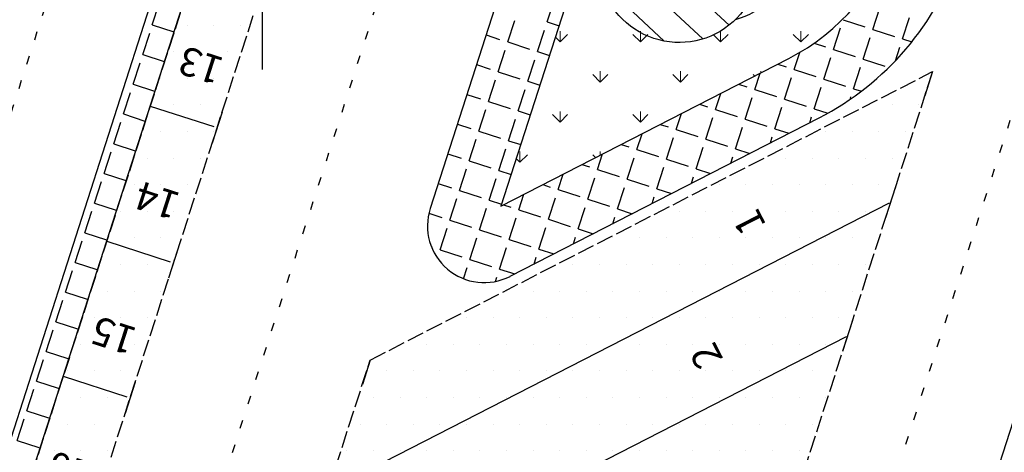
# Model space of a CAD drawing. Units: metres. Extents: x 295381 to 301215, y 4233123 to 4234340.
# Drawn here: x 300491 to 300526, y 4233382 to 4233397 of the extents above; entities that cross this region are included whole.
import ezdxf
from ezdxf.enums import TextEntityAlignment as Align

# ---------------------------------------------------------------- set-up
doc = ezdxf.new("R2010")
doc.units = ezdxf.units.M
doc.header["$LTSCALE"] = 0.05
doc.header["$MEASUREMENT"] = 0
doc.linetypes.add('6_12', pattern=[18, 6, -12])
doc.linetypes.add('ACAD_ISO02W100', pattern=[15, 12, -3])
doc.layers.add('_hide', color=7, linetype='ACAD_ISO02W100', plot=False)
doc.layers.add('FYT-RAS', color=7, linetype='Continuous', true_color=0xc1dcc2)
for name, color, linetype in [('Hatch_Parking_MP', 252, 'Continuous'), ('Hatch_Pezo_MP', 41, 'Continuous'), ('Kanabos', 7, 'Continuous'), ('line_S_3_6', 253, '6_12'), ('parking_cars', 251, 'Continuous'), ('Pezodromio_MP', 30, 'Continuous'), ('TREE', 4, 'Continuous'), ('txt_parking_count', 4, 'Continuous')]:
    doc.layers.add(name, color=color, linetype=linetype)
doc.layers.add('Πράσινο', color=73, linetype='Continuous', lineweight=9)
doc.styles.get("Standard").update_dxf_attribs({"font": 'arial.ttf'})

# ---------------------------------------------------------------- blocks, each defined once
blk = doc.blocks.new('A$C4D274667')
at = {"layer": 'Kanabos'}
blk.add_line((65, 260), (65, 270), dxfattribs=at)

msp = doc.modelspace()

# ---------------------------------------------------------------- hatches: boundary and pattern name
at = {"layer": 'Hatch_Pezo_MP'}
h = msp.add_hatch(dxfattribs=at)
h.set_pattern_fill('ANGLE', color=250, scale=4, angle=342, style=0, double=1)
h.set_pattern_definition([(342, (0, 0), (0.3399186938, 1.04616216792), [0.8, -0.3]), (72, (0, 0), (-1.04616216792, 0.3399186938), [0.8, -0.3])])
edge = h.paths.add_edge_path()
edge.add_line((300517.335, 4233275.539), (300560.874, 4233410.764))
edge.add_arc((300560.398, 4233410.917), 0.5, 342.1529, 522.1529)
edge.add_line((300559.922, 4233411.07), (300516.384, 4233275.845))
edge.add_arc((300516.859, 4233275.692), 0.5, 162.1529, 342.1529)

# ---------------------------------------------------------------- linework, layer by layer
at = {"layer": '_hide', "color": 250}
for p, q in [((300515.943, 4233455.532), (300470.002, 4233312.845)), ((300472.36, 4233312.086), (300518.301, 4233454.772)), ((300523.609, 4233394.925), (300499.402, 4233319.742)), ((300503.79, 4233384.76), (300523.609, 4233394.925)), ((300479.583, 4233309.577), (300503.79, 4233384.76))]:
    msp.add_line(p, q, dxfattribs=at)
at = {"layer": 'FYT-RAS', "color": 250}
for p, q in [((300510.783, 4233401.843), (300516.438, 4233396.563)), ((300510.643, 4233400.627), (300515.515, 4233396.077)), ((300510.628, 4233399.294), (300514.156, 4233396))]:
    msp.add_line(p, q, dxfattribs=at)
at = {"layer": 'Hatch_Parking_MP', "color": 250}
for p, q in [((300497.344, 4233396.562), (300497.344, 4233396.562)), ((300498.281, 4233396.562), (300498.281, 4233396.562)), ((300499.219, 4233396.562), (300499.219, 4233396.562)), ((300496.875, 4233395.625), (300496.875, 4233395.625)), ((300497.813, 4233395.625), (300497.813, 4233395.625)), ((300498.75, 4233395.625), (300498.75, 4233395.625)), ((300496.406, 4233394.688), (300496.406, 4233394.688)), ((300497.344, 4233394.688), (300497.344, 4233394.688)), ((300498.281, 4233394.688), (300498.281, 4233394.688)), ((300496.875, 4233393.75), (300496.875, 4233393.75)), ((300497.813, 4233393.75), (300497.813, 4233393.75)), ((300522.187, 4233393.75), (300522.187, 4233393.75)), ((300523.125, 4233393.75), (300523.125, 4233393.75)), ((300496.406, 4233392.812), (300496.406, 4233392.812)), ((300497.344, 4233392.812), (300497.344, 4233392.812)), ((300498.281, 4233392.812), (300498.281, 4233392.812)), ((300519.844, 4233392.812), (300519.844, 4233392.812)), ((300520.781, 4233392.812), (300520.781, 4233392.812)), ((300521.719, 4233392.812), (300521.719, 4233392.812)), ((300522.656, 4233392.812), (300522.656, 4233392.812)), ((300495.938, 4233391.875), (300495.938, 4233391.875)), ((300496.875, 4233391.875), (300496.875, 4233391.875)), ((300497.813, 4233391.875), (300497.813, 4233391.875)), ((300518.437, 4233391.875), (300518.437, 4233391.875)), ((300519.375, 4233391.875), (300519.375, 4233391.875)), ((300520.312, 4233391.875), (300520.312, 4233391.875)), ((300521.25, 4233391.875), (300521.25, 4233391.875)), ((300522.187, 4233391.875), (300522.187, 4233391.875)), ((300495.469, 4233390.938), (300495.469, 4233390.938)), ((300496.406, 4233390.938), (300496.406, 4233390.938)), ((300497.344, 4233390.938), (300497.344, 4233390.938)), ((300516.094, 4233390.938), (300516.094, 4233390.938)), ((300517.031, 4233390.938), (300517.031, 4233390.938)), ((300517.969, 4233390.938), (300517.969, 4233390.938)), ((300518.906, 4233390.938), (300518.906, 4233390.938)), ((300519.844, 4233390.938), (300519.844, 4233390.938)), ((300520.781, 4233390.938), (300520.781, 4233390.938)), ((300521.719, 4233390.938), (300521.719, 4233390.938)), ((300495, 4233390), (300495, 4233390)), ((300495.938, 4233390), (300495.938, 4233390)), ((300496.875, 4233390), (300496.875, 4233390)), ((300514.687, 4233390), (300514.687, 4233390)), ((300515.625, 4233390), (300515.625, 4233390)), ((300516.562, 4233390), (300516.562, 4233390)), ((300517.5, 4233390), (300517.5, 4233390)), ((300518.437, 4233390), (300518.437, 4233390)), ((300519.375, 4233390), (300519.375, 4233390)), ((300520.312, 4233390), (300520.312, 4233390)), ((300521.25, 4233390), (300521.25, 4233390)), ((300495.469, 4233389.062), (300495.469, 4233389.062)), ((300496.406, 4233389.062), (300496.406, 4233389.062)), ((300512.344, 4233389.062), (300512.344, 4233389.062)), ((300513.281, 4233389.062), (300513.281, 4233389.062)), ((300514.219, 4233389.062), (300514.219, 4233389.062)), ((300515.156, 4233389.062), (300515.156, 4233389.062)), ((300516.094, 4233389.062), (300516.094, 4233389.062)), ((300517.031, 4233389.062), (300517.031, 4233389.062)), ((300517.969, 4233389.062), (300517.969, 4233389.062)), ((300518.906, 4233389.062), (300518.906, 4233389.062)), ((300519.844, 4233389.062), (300519.844, 4233389.062)), ((300520.781, 4233389.062), (300520.781, 4233389.062)), ((300521.719, 4233389.062), (300521.719, 4233389.062)), ((300495, 4233388.125), (300495, 4233388.125)), ((300495.938, 4233388.125), (300495.938, 4233388.125)), ((300510.937, 4233388.125), (300510.937, 4233388.125)), ((300511.875, 4233388.125), (300511.875, 4233388.125)), ((300512.812, 4233388.125), (300512.812, 4233388.125)), ((300513.75, 4233388.125), (300513.75, 4233388.125)), ((300514.687, 4233388.125), (300514.687, 4233388.125)), ((300515.625, 4233388.125), (300515.625, 4233388.125)), ((300516.562, 4233388.125), (300516.562, 4233388.125)), ((300517.5, 4233388.125), (300517.5, 4233388.125)), ((300518.437, 4233388.125), (300518.437, 4233388.125)), ((300519.375, 4233388.125), (300519.375, 4233388.125)), ((300520.312, 4233388.125), (300520.312, 4233388.125)), ((300521.25, 4233388.125), (300521.25, 4233388.125)), ((300494.531, 4233387.188), (300494.531, 4233387.188)), ((300495.469, 4233387.188), (300495.469, 4233387.188)), ((300496.406, 4233387.188), (300496.406, 4233387.188)), ((300508.594, 4233387.188), (300508.594, 4233387.188)), ((300509.531, 4233387.188), (300509.531, 4233387.188)), ((300510.469, 4233387.188), (300510.469, 4233387.188)), ((300511.406, 4233387.188), (300511.406, 4233387.188)), ((300512.344, 4233387.188), (300512.344, 4233387.188)), ((300513.281, 4233387.188), (300513.281, 4233387.188)), ((300514.219, 4233387.188), (300514.219, 4233387.188)), ((300515.156, 4233387.188), (300515.156, 4233387.188)), ((300516.094, 4233387.188), (300516.094, 4233387.188)), ((300517.031, 4233387.188), (300517.031, 4233387.188)), ((300517.969, 4233387.188), (300517.969, 4233387.188)), ((300518.906, 4233387.188), (300518.906, 4233387.188)), ((300519.844, 4233387.188), (300519.844, 4233387.188)), ((300520.781, 4233387.188), (300520.781, 4233387.188)), ((300494.062, 4233386.25), (300494.062, 4233386.25)), ((300495, 4233386.25), (300495, 4233386.25)), ((300495.938, 4233386.25), (300495.938, 4233386.25)), ((300507.187, 4233386.25), (300507.187, 4233386.25)), ((300508.125, 4233386.25), (300508.125, 4233386.25)), ((300509.062, 4233386.25), (300509.062, 4233386.25)), ((300510, 4233386.25), (300510, 4233386.25)), ((300510.937, 4233386.25), (300510.937, 4233386.25)), ((300511.875, 4233386.25), (300511.875, 4233386.25)), ((300512.812, 4233386.25), (300512.812, 4233386.25)), ((300513.75, 4233386.25), (300513.75, 4233386.25)), ((300514.687, 4233386.25), (300514.687, 4233386.25)), ((300515.625, 4233386.25), (300515.625, 4233386.25)), ((300516.562, 4233386.25), (300516.562, 4233386.25)), ((300517.5, 4233386.25), (300517.5, 4233386.25)), ((300518.437, 4233386.25), (300518.437, 4233386.25)), ((300519.375, 4233386.25), (300519.375, 4233386.25)), ((300520.312, 4233386.25), (300520.312, 4233386.25)), ((300493.594, 4233385.312), (300493.594, 4233385.312)), ((300494.531, 4233385.312), (300494.531, 4233385.312)), ((300495.469, 4233385.312), (300495.469, 4233385.312)), ((300505.781, 4233385.312), (300505.781, 4233385.312)), ((300506.719, 4233385.312), (300506.719, 4233385.312)), ((300507.656, 4233385.312), (300507.656, 4233385.312)), ((300508.594, 4233385.312), (300508.594, 4233385.312)), ((300509.531, 4233385.312), (300509.531, 4233385.312)), ((300510.469, 4233385.312), (300510.469, 4233385.312)), ((300511.406, 4233385.312), (300511.406, 4233385.312)), ((300512.344, 4233385.312), (300512.344, 4233385.312)), ((300513.281, 4233385.312), (300513.281, 4233385.312)), ((300514.219, 4233385.312), (300514.219, 4233385.312)), ((300515.156, 4233385.312), (300515.156, 4233385.312)), ((300516.094, 4233385.312), (300516.094, 4233385.312)), ((300517.031, 4233385.312), (300517.031, 4233385.312)), ((300517.969, 4233385.312), (300517.969, 4233385.312)), ((300518.906, 4233385.312), (300518.906, 4233385.312)), ((300519.844, 4233385.312), (300519.844, 4233385.312)), ((300493.125, 4233384.375), (300493.125, 4233384.375)), ((300494.062, 4233384.375), (300494.062, 4233384.375)), ((300495, 4233384.375), (300495, 4233384.375)), ((300504.375, 4233384.375), (300504.375, 4233384.375)), ((300505.313, 4233384.375), (300505.313, 4233384.375)), ((300506.25, 4233384.375), (300506.25, 4233384.375)), ((300507.187, 4233384.375), (300507.187, 4233384.375)), ((300508.125, 4233384.375), (300508.125, 4233384.375)), ((300509.062, 4233384.375), (300509.062, 4233384.375)), ((300510, 4233384.375), (300510, 4233384.375)), ((300510.937, 4233384.375), (300510.937, 4233384.375)), ((300511.875, 4233384.375), (300511.875, 4233384.375)), ((300512.812, 4233384.375), (300512.812, 4233384.375)), ((300513.75, 4233384.375), (300513.75, 4233384.375)), ((300514.687, 4233384.375), (300514.687, 4233384.375)), ((300515.625, 4233384.375), (300515.625, 4233384.375)), ((300516.562, 4233384.375), (300516.562, 4233384.375)), ((300517.5, 4233384.375), (300517.5, 4233384.375)), ((300518.437, 4233384.375), (300518.437, 4233384.375)), ((300519.375, 4233384.375), (300519.375, 4233384.375)), ((300493.594, 4233383.438), (300493.594, 4233383.438)), ((300494.531, 4233383.438), (300494.531, 4233383.438)), ((300503.906, 4233383.438), (300503.906, 4233383.438)), ((300504.844, 4233383.438), (300504.844, 4233383.438)), ((300505.781, 4233383.438), (300505.781, 4233383.438)), ((300506.719, 4233383.438), (300506.719, 4233383.438)), ((300507.656, 4233383.438), (300507.656, 4233383.438)), ((300508.594, 4233383.438), (300508.594, 4233383.438)), ((300509.531, 4233383.438), (300509.531, 4233383.438)), ((300510.469, 4233383.438), (300510.469, 4233383.438)), ((300511.406, 4233383.438), (300511.406, 4233383.438)), ((300512.344, 4233383.438), (300512.344, 4233383.438)), ((300513.281, 4233383.438), (300513.281, 4233383.438)), ((300514.219, 4233383.438), (300514.219, 4233383.438)), ((300515.156, 4233383.438), (300515.156, 4233383.438)), ((300516.094, 4233383.438), (300516.094, 4233383.438)), ((300517.031, 4233383.438), (300517.031, 4233383.438)), ((300517.969, 4233383.438), (300517.969, 4233383.438)), ((300518.906, 4233383.438), (300518.906, 4233383.438)), ((300519.844, 4233383.438), (300519.844, 4233383.438)), ((300493.125, 4233382.5), (300493.125, 4233382.5)), ((300494.062, 4233382.5), (300494.062, 4233382.5)), ((300495, 4233382.5), (300495, 4233382.5)), ((300503.438, 4233382.5), (300503.438, 4233382.5)), ((300504.375, 4233382.5), (300504.375, 4233382.5)), ((300505.313, 4233382.5), (300505.313, 4233382.5)), ((300506.25, 4233382.5), (300506.25, 4233382.5)), ((300507.187, 4233382.5), (300507.187, 4233382.5)), ((300508.125, 4233382.5), (300508.125, 4233382.5)), ((300509.062, 4233382.5), (300509.062, 4233382.5)), ((300510, 4233382.5), (300510, 4233382.5)), ((300510.937, 4233382.5), (300510.937, 4233382.5)), ((300511.875, 4233382.5), (300511.875, 4233382.5)), ((300512.812, 4233382.5), (300512.812, 4233382.5)), ((300513.75, 4233382.5), (300513.75, 4233382.5)), ((300514.687, 4233382.5), (300514.687, 4233382.5)), ((300515.625, 4233382.5), (300515.625, 4233382.5)), ((300516.562, 4233382.5), (300516.562, 4233382.5)), ((300517.5, 4233382.5), (300517.5, 4233382.5)), ((300518.437, 4233382.5), (300518.437, 4233382.5)), ((300519.375, 4233382.5), (300519.375, 4233382.5)), ((300492.656, 4233381.562), (300492.656, 4233381.562)), ((300493.594, 4233381.562), (300493.594, 4233381.562)), ((300494.531, 4233381.562), (300494.531, 4233381.562)), ((300502.969, 4233381.562), (300502.969, 4233381.562)), ((300503.906, 4233381.562), (300503.906, 4233381.562)), ((300504.844, 4233381.562), (300504.844, 4233381.562)), ((300505.781, 4233381.562), (300505.781, 4233381.562)), ((300506.719, 4233381.562), (300506.719, 4233381.562)), ((300507.656, 4233381.562), (300507.656, 4233381.562)), ((300508.594, 4233381.562), (300508.594, 4233381.562)), ((300509.531, 4233381.562), (300509.531, 4233381.562)), ((300510.469, 4233381.562), (300510.469, 4233381.562)), ((300511.406, 4233381.562), (300511.406, 4233381.562)), ((300512.344, 4233381.562), (300512.344, 4233381.562)), ((300513.281, 4233381.562), (300513.281, 4233381.562)), ((300514.219, 4233381.562), (300514.219, 4233381.562)), ((300515.156, 4233381.562), (300515.156, 4233381.562)), ((300516.094, 4233381.562), (300516.094, 4233381.562)), ((300517.031, 4233381.562), (300517.031, 4233381.562)), ((300517.969, 4233381.562), (300517.969, 4233381.562)), ((300518.906, 4233381.562), (300518.906, 4233381.562))]:
    msp.add_line(p, q, dxfattribs=at)
at = {"layer": 'Hatch_Pezo_MP', "color": 250}
for p, q in [((300510.025, 4233396.677), (300510.272, 4233397.438)), ((300496.111, 4233396.571), (300496.358, 4233397.332)), ((300521.506, 4233396.416), (300521.753, 4233397.177)), ((300508.638, 4233395.97), (300508.886, 4233396.731)), ((300520.46, 4233396.756), (300521.221, 4233396.509)), ((300522.552, 4233396.076), (300522.799, 4233396.837)), ((300496.111, 4233396.571), (300496.872, 4233396.324)), ((300509.685, 4233395.631), (300509.932, 4233396.391)), ((300510.025, 4233396.677), (300510.446, 4233396.54)), ((300520.12, 4233395.71), (300520.367, 4233396.471)), ((300521.506, 4233396.416), (300522.267, 4233396.169)), ((300495.771, 4233395.525), (300496.018, 4233396.286)), ((300507.874, 4233396.219), (300508.353, 4233396.063)), ((300521.166, 4233395.37), (300521.413, 4233396.131)), ((300522.552, 4233396.076), (300522.877, 4233395.971)), ((300508.299, 4233394.924), (300508.546, 4233395.685)), ((300508.638, 4233395.97), (300509.399, 4233395.723)), ((300519.441, 4233395.93), (300519.835, 4233395.802)), ((300520.12, 4233395.71), (300520.881, 4233395.463)), ((300522.303, 4233395.311), (300522.459, 4233395.791)), ((300495.771, 4233395.525), (300496.532, 4233395.278)), ((300509.345, 4233394.584), (300509.592, 4233395.345)), ((300509.685, 4233395.631), (300510.109, 4233395.493)), ((300518.734, 4233395.004), (300518.928, 4233395.601)), ((300519.78, 4233394.664), (300520.027, 4233395.424)), ((300521.166, 4233395.37), (300521.927, 4233395.123)), ((300495.431, 4233394.479), (300495.678, 4233395.24)), ((300507.537, 4233395.172), (300508.013, 4233395.017)), ((300518.157, 4233395.191), (300518.448, 4233395.096)), ((300518.734, 4233395.004), (300519.495, 4233394.756)), ((300520.826, 4233394.324), (300521.073, 4233395.085)), ((300507.959, 4233393.878), (300508.206, 4233394.639)), ((300508.299, 4233394.924), (300509.059, 4233394.677)), ((300517.348, 4233394.297), (300517.534, 4233394.872)), ((300518.394, 4233393.957), (300518.641, 4233394.718)), ((300519.78, 4233394.664), (300520.541, 4233394.416)), ((300495.431, 4233394.479), (300496.192, 4233394.232)), ((300509.005, 4233393.538), (300509.252, 4233394.299)), ((300509.345, 4233394.584), (300509.771, 4233394.446)), ((300516.776, 4233394.483), (300517.062, 4233394.39)), ((300517.348, 4233394.297), (300518.109, 4233394.05)), ((300519.44, 4233393.617), (300519.687, 4233394.378)), ((300520.826, 4233394.324), (300521.102, 4233394.234)), ((300495.091, 4233393.433), (300495.338, 4233394.193)), ((300507.199, 4233394.125), (300507.673, 4233393.971)), ((300515.962, 4233393.591), (300516.146, 4233394.16)), ((300517.008, 4233393.251), (300517.255, 4233394.012)), ((300518.394, 4233393.957), (300519.155, 4233393.71)), ((300520.704, 4233393.947), (300520.733, 4233394.038)), ((300507.619, 4233392.832), (300507.866, 4233393.593)), ((300507.959, 4233393.878), (300508.719, 4233393.631)), ((300515.396, 4233393.775), (300515.676, 4233393.684)), ((300515.962, 4233393.591), (300516.722, 4233393.344)), ((300518.054, 4233392.911), (300518.301, 4233393.672)), ((300519.44, 4233393.617), (300519.92, 4233393.461)), ((300495.091, 4233393.433), (300495.852, 4233393.185)), ((300508.665, 4233392.492), (300508.912, 4233393.253)), ((300509.005, 4233393.538), (300509.434, 4233393.399)), ((300514.575, 4233392.885), (300514.759, 4233393.448)), ((300515.622, 4233392.545), (300515.869, 4233393.306)), ((300517.008, 4233393.251), (300517.769, 4233393.004)), ((300519.28, 4233393.126), (300519.347, 4233393.332)), ((300494.751, 4233392.386), (300494.998, 4233393.147)), ((300506.862, 4233393.078), (300507.333, 4233392.925)), ((300514.015, 4233393.067), (300514.29, 4233392.977)), ((300514.575, 4233392.885), (300515.336, 4233392.638)), ((300516.668, 4233392.205), (300516.915, 4233392.966)), ((300518.054, 4233392.911), (300518.548, 4233392.751)), ((300507.279, 4233391.786), (300507.526, 4233392.547)), ((300507.619, 4233392.832), (300508.38, 4233392.585)), ((300513.189, 4233392.179), (300513.371, 4233392.736)), ((300514.236, 4233391.839), (300514.483, 4233392.599)), ((300515.622, 4233392.545), (300516.383, 4233392.298)), ((300517.893, 4233392.415), (300517.961, 4233392.626)), ((300494.751, 4233392.386), (300495.512, 4233392.139)), ((300508.325, 4233391.446), (300508.572, 4233392.207)), ((300508.665, 4233392.492), (300509.097, 4233392.352)), ((300512.635, 4233392.359), (300512.904, 4233392.271)), ((300513.189, 4233392.179), (300513.95, 4233391.931)), ((300515.282, 4233391.499), (300515.529, 4233392.26)), ((300516.668, 4233392.205), (300517.167, 4233392.043)), ((300494.411, 4233391.34), (300494.659, 4233392.101)), ((300506.525, 4233392.031), (300506.993, 4233391.879)), ((300511.803, 4233391.472), (300511.983, 4233392.025)), ((300512.849, 4233391.132), (300513.097, 4233391.893)), ((300514.236, 4233391.839), (300514.996, 4233391.591)), ((300516.505, 4233391.703), (300516.575, 4233391.92)), ((300506.939, 4233390.74), (300507.186, 4233391.5)), ((300507.279, 4233391.786), (300508.04, 4233391.539)), ((300511.254, 4233391.651), (300511.518, 4233391.565)), ((300513.896, 4233390.792), (300514.143, 4233391.553)), ((300515.282, 4233391.499), (300515.787, 4233391.335)), ((300494.411, 4233391.34), (300495.172, 4233391.093)), ((300507.985, 4233390.4), (300508.232, 4233391.161)), ((300508.325, 4233391.446), (300508.76, 4233391.304)), ((300510.417, 4233390.766), (300510.595, 4233391.313)), ((300511.463, 4233390.426), (300511.711, 4233391.187)), ((300511.803, 4233391.472), (300512.564, 4233391.225)), ((300515.117, 4233390.991), (300515.189, 4233391.213)), ((300494.071, 4233390.294), (300494.319, 4233391.055)), ((300506.188, 4233390.984), (300506.654, 4233390.832)), ((300509.874, 4233390.943), (300510.132, 4233390.859)), ((300512.51, 4233390.086), (300512.757, 4233390.847)), ((300512.849, 4233391.132), (300513.61, 4233390.885)), ((300513.896, 4233390.792), (300514.406, 4233390.627)), ((300506.599, 4233389.693), (300506.846, 4233390.454)), ((300506.939, 4233390.74), (300507.7, 4233390.492)), ((300509.031, 4233390.06), (300509.207, 4233390.601)), ((300510.077, 4233389.72), (300510.325, 4233390.481)), ((300510.417, 4233390.766), (300511.178, 4233390.519)), ((300513.729, 4233390.279), (300513.803, 4233390.507)), ((300494.071, 4233390.294), (300494.832, 4233390.047)), ((300507.645, 4233389.354), (300507.892, 4233390.114)), ((300507.985, 4233390.4), (300508.423, 4233390.257)), ((300508.493, 4233390.235), (300508.746, 4233390.153)), ((300511.123, 4233389.38), (300511.371, 4233390.141)), ((300511.463, 4233390.426), (300512.224, 4233390.179)), ((300493.731, 4233389.248), (300493.979, 4233390.009)), ((300505.858, 4233389.934), (300506.314, 4233389.786)), ((300508.691, 4233389.014), (300508.938, 4233389.774)), ((300509.031, 4233390.06), (300509.792, 4233389.813)), ((300512.341, 4233389.567), (300512.417, 4233389.801)), ((300512.51, 4233390.086), (300513.026, 4233389.918)), ((300506.259, 4233388.647), (300506.506, 4233389.408)), ((300506.599, 4233389.693), (300507.36, 4233389.446)), ((300509.737, 4233388.674), (300509.985, 4233389.435)), ((300510.077, 4233389.72), (300510.838, 4233389.473)), ((300493.731, 4233389.248), (300494.492, 4233389.001)), ((300507.305, 4233388.307), (300507.552, 4233389.068)), ((300507.645, 4233389.354), (300508.406, 4233389.106)), ((300510.953, 4233388.855), (300511.031, 4233389.095)), ((300511.123, 4233389.38), (300511.645, 4233389.21)), ((300493.392, 4233388.202), (300493.639, 4233388.963)), ((300505.951, 4233388.747), (300505.974, 4233388.74)), ((300508.351, 4233387.967), (300508.599, 4233388.728)), ((300508.691, 4233389.014), (300509.452, 4233388.766)), ((300506.163, 4233388.353), (300506.166, 4233388.362)), ((300506.259, 4233388.647), (300507.02, 4233388.4)), ((300509.565, 4233388.143), (300509.645, 4233388.388)), ((300509.737, 4233388.674), (300510.265, 4233388.502)), ((300493.392, 4233388.202), (300494.152, 4233387.955)), ((300507.084, 4233387.626), (300507.212, 4233388.022)), ((300507.305, 4233388.307), (300508.066, 4233388.06)), ((300493.052, 4233387.156), (300493.299, 4233387.916)), ((300508.209, 4233387.531), (300508.259, 4233387.682)), ((300508.351, 4233387.967), (300508.884, 4233387.794)), ((300493.052, 4233387.156), (300493.812, 4233386.908)), ((300492.712, 4233386.109), (300492.959, 4233386.87)), ((300492.712, 4233386.109), (300493.473, 4233385.862)), ((300492.372, 4233385.063), (300492.619, 4233385.824)), ((300492.372, 4233385.063), (300493.133, 4233384.816)), ((300492.032, 4233384.017), (300492.279, 4233384.778)), ((300492.032, 4233384.017), (300492.793, 4233383.77)), ((300491.692, 4233382.971), (300491.939, 4233383.732)), ((300491.692, 4233382.971), (300492.453, 4233382.724)), ((300491.352, 4233381.925), (300491.599, 4233382.686)), ((300491.352, 4233381.925), (300492.113, 4233381.678))]:
    msp.add_line(p, q, dxfattribs=at)
at = {"layer": 'line_S_3_6', "color": 250}
for p, q in [((300514.111, 4233464.858), (300461.337, 4233300.948)), ((300471.903, 4233297.546), (300524.678, 4233461.456)), ((300528.821, 4233400.915), (300501.278, 4233315.37))]:
    msp.add_line(p, q, dxfattribs=at)
at = {"layer": 'parking_cars', "color": 250, "ltscale": 3}
msp.add_line((300523.609, 4233394.925), (300523.333, 4233394.067), dxfattribs=at)
for points in [[(300496.037, 4233393.707), (300498.276, 4233392.986)], [(300498.571, 4233393.495), (300498.219, 4233392.401)], [(300522.301, 4233390.862), (300521.949, 4233389.767)], [(300522.08, 4233390.292), (300502.419, 4233380.207)], [(300494.505, 4233388.948), (300496.744, 4233388.227)], [(300497.039, 4233388.736), (300496.687, 4233387.641)], [(300520.784, 4233386.15), (300520.432, 4233385.056)], [(300520.563, 4233385.58), (300500.902, 4233375.496)], [(300503.79, 4233384.76), (300503.514, 4233383.902)], [(300492.972, 4233384.188), (300495.211, 4233383.467)], [(300495.507, 4233383.976), (300495.154, 4233382.882)]]:
    msp.add_lwpolyline(points, dxfattribs=at)
at = {"layer": 'Pezodromio_MP', "color": 250}
for p, q in [((300519.285, 4233469.507), (300459.016, 4233282.321)), ((300469.971, 4233312.75), (300515.943, 4233455.532)), ((300512.944, 4233411.968), (300505.904, 4233390.103)), ((300515.181, 4233411.248), (300508.4, 4233390.187)), ((300508.4, 4233390.187), (300518.542, 4233395.389)), ((300508.721, 4233387.711), (300519.614, 4233393.298)), ((300529.82, 4233393.089), (300502.218, 4233307.359))]:
    msp.add_line(p, q, dxfattribs=at)
for centre, radius, start, end in [((300515.051, 4233402.196), 7.65, 297.1529, 342.1529), ((300515.051, 4233402.196), 10, 297.1529, 342.1529), ((300507.808, 4233389.49), 2, 162.1529, 297.1529)]:
    msp.add_arc(centre, radius, start, end, dxfattribs=at)
at = {"layer": 'TREE', "color": 250, "extrusion": (0, 0, -1)}
for centre, start_param, end_param in [((300515.911, 4233399.488), 1.637473, 3.661354), ((300514.679, 4233398.786), 2.139834, 5.300139)]:
    msp.add_ellipse(centre, major_axis=(-2.005, 2.005), ratio=1, start_param=start_param, end_param=end_param, dxfattribs=at)
at = {"layer": 'Πράσινο', "color": 250}
for p, q in [((300510.482, 4233395.975), (300510.482, 4233396.35)), ((300513.311, 4233395.975), (300513.311, 4233396.35)), ((300516.139, 4233395.975), (300516.139, 4233396.35)), ((300518.968, 4233395.975), (300518.968, 4233396.35)), ((300510.483, 4233395.973), (300510.317, 4233396.139)), ((300510.483, 4233395.973), (300510.748, 4233396.238)), ((300513.311, 4233395.973), (300513.046, 4233396.238)), ((300513.311, 4233395.973), (300513.576, 4233396.238)), ((300516.139, 4233395.973), (300515.874, 4233396.238)), ((300516.139, 4233395.973), (300516.405, 4233396.238)), ((300518.968, 4233395.973), (300518.703, 4233396.238)), ((300518.968, 4233395.973), (300519.233, 4233396.238)), ((300511.897, 4233394.559), (300511.632, 4233394.824)), ((300511.897, 4233394.561), (300511.897, 4233394.936)), ((300511.897, 4233394.559), (300512.162, 4233394.824)), ((300514.725, 4233394.559), (300514.46, 4233394.824)), ((300514.725, 4233394.561), (300514.725, 4233394.936)), ((300514.725, 4233394.559), (300514.99, 4233394.824)), ((300517.34, 4233394.772), (300517.288, 4233394.824)), ((300517.553, 4233394.882), (300517.553, 4233394.936)), ((300510.483, 4233393.145), (300510.217, 4233393.41)), ((300510.482, 4233393.147), (300510.482, 4233393.522)), ((300510.483, 4233393.145), (300510.748, 4233393.41)), ((300513.311, 4233393.145), (300513.046, 4233393.41)), ((300513.311, 4233393.147), (300513.311, 4233393.522)), ((300513.311, 4233393.145), (300513.576, 4233393.41)), ((300509.068, 4233391.73), (300508.939, 4233391.86)), ((300509.068, 4233391.733), (300509.068, 4233392.108)), ((300509.068, 4233391.73), (300509.333, 4233391.996)), ((300511.731, 4233391.896), (300511.632, 4233391.996)), ((300511.897, 4233391.98), (300511.897, 4233392.108))]:
    msp.add_line(p, q, dxfattribs=at)

# ---------------------------------------------------------------- block references
at = {"layer": 'Kanabos', "color": 130, "linetype": 'Continuous', "lineweight": 20, "ltscale": 15}
msp.add_blockref('A$C4D274667', (300435, 4233135), dxfattribs=at)

# ---------------------------------------------------------------- texts
at = {"layer": 'txt_parking_count', "color": 250}
for s, rotation, p in [('13', 162.1529, (300497.812, 4233395.14)), ('14', 162.1529, (300496.279, 4233390.38)), ('1', 117.1528, (300517.148, 4233389.614)), ('15', 162.1529, (300494.747, 4233385.621)), ('2', 117.1528, (300515.631, 4233384.902)), ('16', 162.1529, (300493.215, 4233380.862))]:
    msp.add_text(s, height=1, rotation=rotation, dxfattribs=at).set_placement(p, align=Align.MIDDLE_CENTER)

doc.saveas('drawing.dxf')
